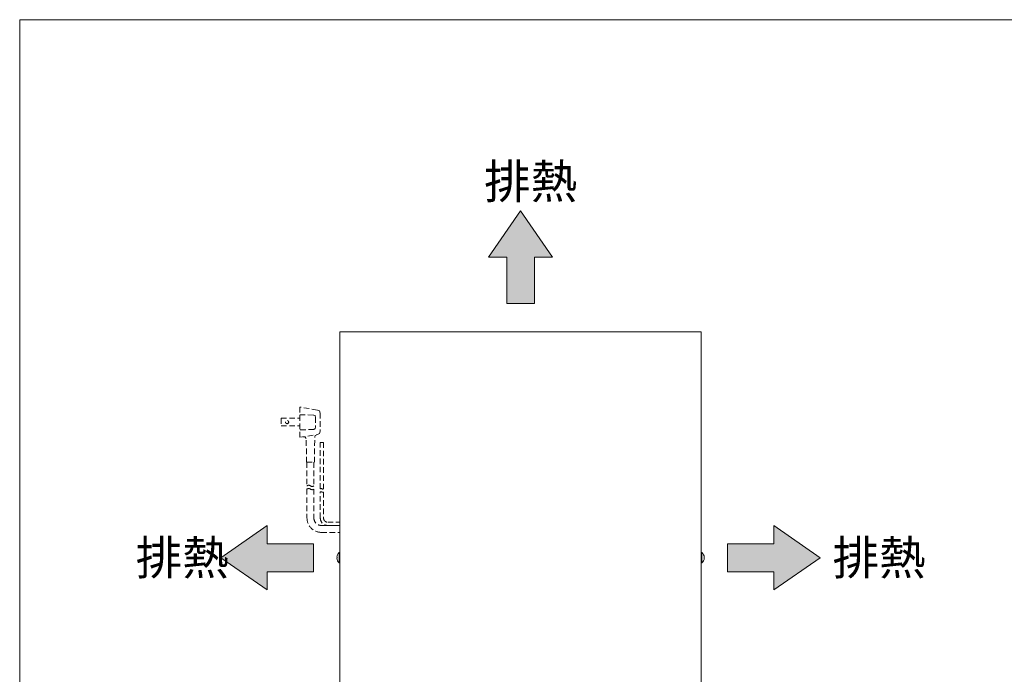
# Model space of a CAD drawing. Units: millimetres. Extents: x 1837 to 5405, y 2601 to 7733.
# Drawn here: x 1837 to 2747, y 7128 to 7733 of the extents above; entities that cross this region are included whole.
import ezdxf

# ---------------------------------------------------------------- set-up
doc = ezdxf.new("R2010")
doc.units = ezdxf.units.MM
doc.linetypes.add('DASHED2', pattern=[9.525, 6.35, -3.175])
doc.layers.get('0').update_dxf_attribs({"lineweight": 18})
for name, color, linetype, lineweight in [('ACｺｰﾄﾞ', 252, 'DASHED2', 18), ('図面枠', 111, 'Continuous', 15), ('弱線', 133, 'Continuous', 13)]:
    doc.layers.add(name, color=color, linetype=linetype, lineweight=lineweight)
doc.styles.get("Standard").update_dxf_attribs({"font": 'simplex.shx', "bigfont": 'bigfont.shx'})

# ---------------------------------------------------------------- blocks, each defined once
blk = doc.blocks.new('A$C721C09A4')
for points in [[(-15.26, 7.67), (-18.56, 12.44), (-21.85, 7.67), (-19.98, 7.67), (-19.98, 2.91), (-17.13, 2.91), (-17.13, 7.67)], [(-44.56, -26.47), (-49.33, -23.17), (-44.56, -19.87), (-44.56, -21.74), (-39.8, -21.74), (-39.8, -24.6), (-44.56, -24.6)], [(7.45, -26.47), (12.21, -23.17), (7.45, -19.87), (7.45, -21.74), (2.69, -21.74), (2.69, -24.6), (7.45, -24.6)]]:
    blk.add_hatch(color=252).paths.add_polyline_path(points)
for p, q in [((-18.56, 12.44), (-21.85, 7.67)), ((-15.26, 7.67), (-18.56, 12.44)), ((-21.85, 7.67), (-19.98, 7.67)), ((-19.98, 7.67), (-19.98, 2.91)), ((-17.13, 2.91), (-17.13, 7.67)), ((-17.13, 7.67), (-15.26, 7.67)), ((-19.98, 2.91), (-17.13, 2.91)), ((-49.33, -23.17), (-44.56, -19.87)), ((-44.56, -19.87), (-44.56, -21.74)), ((12.21, -23.17), (7.45, -19.87)), ((7.45, -19.87), (7.45, -21.74)), ((-44.56, -21.74), (-39.8, -21.74)), ((-39.8, -21.74), (-39.8, -24.6)), ((7.45, -21.74), (2.69, -21.74)), ((2.69, -21.74), (2.69, -24.6)), ((-44.56, -26.47), (-49.33, -23.17)), ((7.45, -26.47), (12.21, -23.17)), ((-39.8, -24.6), (-44.56, -24.6)), ((-44.56, -24.6), (-44.56, -26.47)), ((2.69, -24.6), (7.45, -24.6)), ((7.45, -24.6), (7.45, -26.47))]:
    blk.add_line(p, q)
at = {"layer": '図面枠'}
for p, q in [((-69.97, 32.04), (128.23, 32.04)), ((-69.97, -253.05), (-69.97, 32.04))]:
    blk.add_line(p, q, dxfattribs=at)
for p in [(-22.29, 13.69), (-58.06, -24.92), (13.48, -24.92)]:
    blk.add_text('排熱', height=3.5).set_placement(p)

msp = doc.modelspace()

# ---------------------------------------------------------------- linework, layer by layer
at = {"ltscale": 3}
msp.add_lwpolyline([(2467.14, 7027.59), (2467.14, 7444.59), (2133.14, 7444.59), (2133.14, 7027.59)], close=True, dxfattribs=at)
for points in [[(2133.14, 7240.79), (2133.14, 7231.39), (2132.64, 7231.39, -0.205718), (2130.36, 7235.69), (2130.64, 7235.69), (2130.64, 7236.49), (2130.36, 7236.49, -0.205718), (2132.64, 7240.79)], [(2467.14, 7240.79), (2467.14, 7231.39), (2467.64, 7231.39, 0.205718), (2469.92, 7235.69), (2469.64, 7235.69), (2469.64, 7236.49), (2469.92, 7236.49, 0.205718), (2467.64, 7240.79)]]:
    msp.add_lwpolyline(points, format="xyb", close=True)
at = {"layer": 'ACｺｰﾄﾞ', "ltscale": 0.8}
for p, q in [((2096.08, 7375.26), (2096.08, 7347.36)), ((2112.4, 7372.47), (2096.08, 7375.26)), ((2114.85, 7369.68), (2114.85, 7352.94)), ((2078.91, 7364.95), (2078.91, 7357.76)), ((2078.91, 7364.95), (2096.08, 7364.95)), ((2096.08, 7368.07), (2109.27, 7367.74)), ((2110.79, 7365.71), (2110.79, 7356.49)), ((2078.91, 7357.76), (2096.08, 7357.76)), ((2109.27, 7354.54), (2096.08, 7354.12)), ((2096.08, 7347.36), (2112.4, 7349.72)), ((2102.42, 7324.18), (2102.08, 7346.17)), ((2109.61, 7324.18), (2110.03, 7347.69)), ((2102.42, 7324.18), (2109.61, 7324.18))]:
    msp.add_line(p, q, dxfattribs=at)
for points in [[(2114.85, 7369.68), (2114.43, 7371.71), (2112.4, 7372.47)], [(2110.79, 7365.71), (2110.46, 7367.31), (2109.27, 7367.74)], [(2109.27, 7354.54), (2110.46, 7355.31), (2110.79, 7356.49)], [(2112.4, 7349.72), (2114.43, 7350.91), (2114.85, 7352.94)], [(2102.08, 7346.17), (2101.24, 7347.36), (2099.19, 7347.81)], [(2111.79, 7349.64), (2110.46, 7348.96), (2110.03, 7347.69)], [(2115.14, 7299.72), (2115.14, 7342.55), (2118.14, 7342.55), (2118.14, 7299.72)], [(2102.82, 7324.18), (2102.82, 7302.44)], [(2109.22, 7324.18), (2109.22, 7302.44)]]:
    msp.add_lwpolyline(points, dxfattribs=at)
for points in [[(2102.82, 7299.44), (2102.82, 7272.69, 0.414214), (2116.02, 7259.49), (2133.14, 7259.49)], [(2109.22, 7299.44), (2109.22, 7272.69, 0.414214), (2116.02, 7265.89), (2133.14, 7265.89)], [(2133.14, 7265.89), (2121.94, 7265.89, -0.414214), (2115.14, 7272.69), (2115.14, 7296.72)], [(2118.14, 7296.72), (2118.14, 7272.69, 0.414214), (2121.94, 7268.89), (2133.14, 7268.89)]]:
    msp.add_lwpolyline(points, format="xyb", dxfattribs=at)
msp.add_circle((2084.41, 7361.35), 1.5, dxfattribs=at)
for centre, radius, start, end in [((2104.42, 7300.27), 2.69, 53.51965, 126.48035), ((2104.42, 7297.27), 2.69, 53.51965, 126.48035), ((2107.62, 7304.6), 2.69, 233.51965, 306.48035), ((2107.62, 7301.6), 2.69, 233.51965, 306.48035), ((2115.89, 7298.71), 1.26, 53.35313, 126.64687), ((2115.89, 7295.71), 1.26, 53.35313, 126.64687), ((2117.39, 7300.73), 1.26, 233.35313, 306.64687), ((2117.39, 7297.73), 1.26, 233.35313, 306.64687)]:
    msp.add_arc(centre, radius, start, end, dxfattribs=at)
at = {"layer": '弱線'}
for points in [[(2132.64, 7240.79), (2132.64, 7231.39)], [(2467.64, 7240.79), (2467.64, 7231.39)]]:
    msp.add_lwpolyline(points, dxfattribs=at)

# ---------------------------------------------------------------- block references
at = {"xscale": 9, "yscale": 9, "zscale": 9}
msp.add_blockref('A$C721C09A4', (2467.14, 7444.59), dxfattribs=at)

doc.saveas('drawing.dxf')
